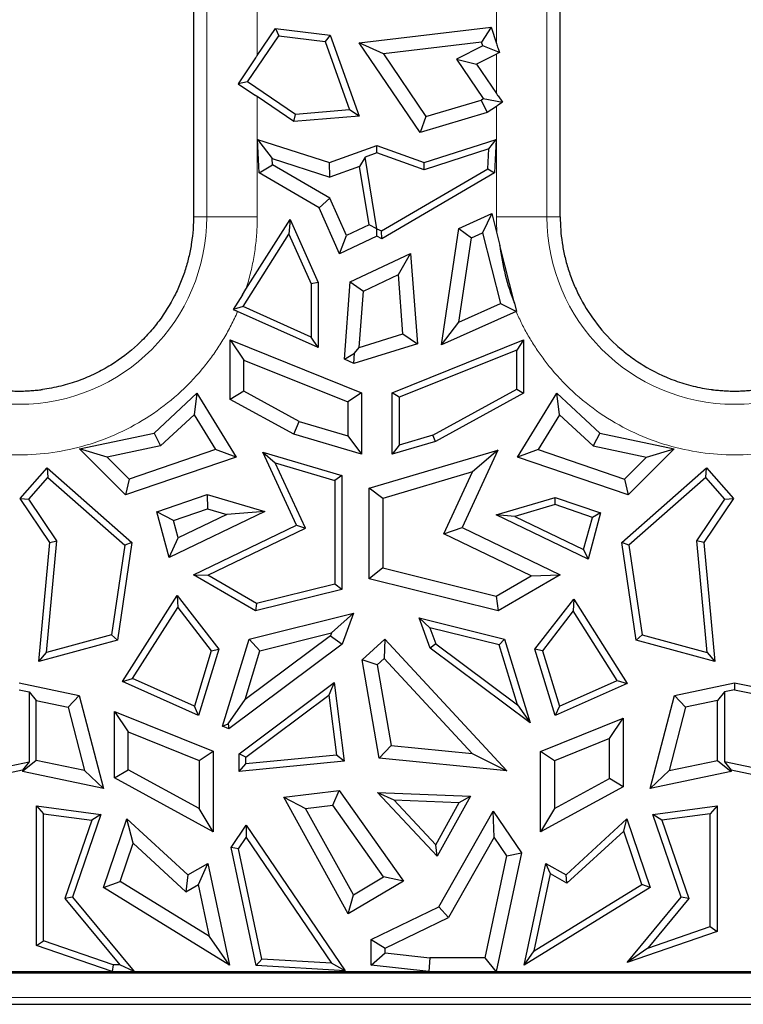
# Model space of a CAD drawing. Units: millimetres. Extents: x 0 to 420, y 0 to 297.
# Drawn here: x 350 to 361, y 131 to 146 of the extents above; entities that cross this region are included whole.
import ezdxf

# ---------------------------------------------------------------- set-up
doc = ezdxf.new("R2010")
doc.units = ezdxf.units.MM

msp = doc.modelspace()

# ---------------------------------------------------------------- linework, layer by layer
at = {"color": 8, "linetype": 'Continuous', "lineweight": 18}
for p, q in [((352.6691, 164.5707), (352.6691, 143.0707)), ((357.9383, 143.0707), (357.9383, 161.9707)), ((357.1558, 145.7556), (357.1558, 151.3743)), ((353.4516, 147.1403), (353.4516, 145.57)), ((357.1558, 145.5914), (357.1558, 144.9794)), ((353.4516, 144.9314), (353.4516, 143.0707)), ((357.1558, 143.0707), (357.1558, 144.7813)), ((352.4637, 143.0707), (352.6691, 143.0707)), ((353.4516, 143.0707), (352.6691, 143.0707)), ((357.1558, 143.0707), (357.9383, 143.0707)), ((357.9383, 143.0707), (358.1437, 143.0707)), ((343.6285, 130.9787), (371.4859, 130.9787))]:
    msp.add_line(p, q, dxfattribs=at)
at = {"color": 7, "linetype": 'Continuous', "lineweight": 25}
for p, q in [((352.4637, 164.3372), (352.4637, 145.6073)), ((358.1437, 145.6073), (358.1436, 161.9706)), ((353.4516, 145.57), (353.7329, 145.9852)), ((353.7329, 145.9852), (353.7845, 145.8725)), ((353.7329, 145.9852), (354.5791, 145.8852)), ((355.0319, 145.7674), (357.0728, 146.0086)), ((357.0728, 146.0086), (356.9247, 145.7766)), ((357.0728, 146.0086), (357.1558, 145.7556)), ((353.3021, 145.1606), (353.7845, 145.8725)), ((353.7845, 145.8725), (354.5016, 145.7877)), ((354.5791, 145.8852), (354.5016, 145.7877)), ((354.5791, 145.8852), (355.0291, 144.6315)), ((354.5016, 145.7877), (354.8828, 144.7257)), ((355.9756, 144.3745), (355.0319, 145.7674)), ((355.4048, 145.5969), (355.0319, 145.7674)), ((356.9247, 145.7766), (355.4048, 145.5969)), ((356.9428, 145.7212), (356.5378, 145.5117)), ((356.9428, 145.7212), (356.9247, 145.7766)), ((357.2019, 145.6152), (356.9428, 145.7212)), ((357.1811, 145.6788), (357.2019, 145.6152)), ((352.4637, 145.6073), (352.4637, 145.1509)), ((353.4263, 145.5329), (353.1549, 145.1323)), ((355.4048, 145.5969), (356.0643, 144.6234)), ((357.1558, 145.5914), (356.8487, 145.4326)), ((357.2019, 145.6152), (357.1811, 145.6044)), ((358.1437, 145.1509), (358.1437, 145.6073)), ((356.5378, 145.5117), (356.9519, 144.9005)), ((356.5378, 145.5117), (356.8487, 145.4326)), ((356.8487, 145.4326), (357.1558, 144.9794)), ((352.4637, 145.1509), (352.4637, 143.579)), ((353.3021, 145.1606), (353.1549, 145.1323)), ((353.1549, 145.1323), (353.4263, 144.9484)), ((354.046, 144.6566), (353.3021, 145.1606)), ((358.1437, 143.579), (358.1437, 145.1509)), ((354.0175, 144.5479), (353.4516, 144.9314)), ((357.1811, 144.9423), (357.2479, 144.8436)), ((356.0643, 144.6234), (356.9212, 144.8797)), ((356.9212, 144.8797), (356.9519, 144.9005)), ((356.9212, 144.8797), (357.0136, 144.685)), ((356.9519, 144.9005), (357.2479, 144.8436)), ((357.1558, 144.7813), (357.0136, 144.685)), ((357.2479, 144.8436), (357.1811, 144.7983)), ((354.0175, 144.5479), (354.046, 144.6566)), ((355.0291, 144.6315), (354.0175, 144.5479)), ((354.8828, 144.7257), (354.046, 144.6566)), ((355.0291, 144.6315), (354.8828, 144.7257)), ((357.0136, 144.685), (355.9756, 144.3745)), ((356.0643, 144.6234), (355.9756, 144.3745)), ((353.4825, 143.7505), (353.4545, 144.2686)), ((353.4545, 144.2686), (353.6839, 143.9709)), ((353.4545, 144.2686), (354.5703, 143.9096)), ((354.5703, 143.9096), (355.3037, 144.1727)), ((355.3037, 144.0602), (355.3037, 144.1727)), ((355.3037, 144.1727), (356.0371, 143.9096)), ((356.0371, 143.9096), (357.1529, 144.2686)), ((357.0389, 144.1207), (357.1529, 144.2686)), ((357.1529, 144.2686), (357.1249, 143.7505)), ((355.122, 143.995), (355.0369, 143.8506)), ((355.3037, 144.0602), (355.122, 143.995)), ((355.3027, 142.8854), (355.122, 143.995)), ((356.0352, 143.7977), (355.3037, 144.0602)), ((357.0389, 144.1207), (356.0352, 143.7977)), ((357.0223, 143.8131), (357.0389, 144.1207)), ((353.4825, 143.7505), (353.689, 143.8765)), ((353.689, 143.8765), (353.6839, 143.9709)), ((353.6839, 143.9709), (354.5741, 143.6845)), ((354.5762, 143.3579), (353.689, 143.8765)), ((354.5741, 143.6845), (354.5703, 143.9096)), ((355.0369, 143.8506), (354.5741, 143.6845)), ((355.1841, 142.947), (355.0369, 143.8506)), ((356.0352, 143.7977), (356.0371, 143.9096)), ((354.4096, 143.2085), (353.4825, 143.7505)), ((355.3761, 142.8507), (357.0223, 143.8131)), ((357.1249, 143.7505), (355.3814, 142.7312)), ((357.0223, 143.8131), (357.1249, 143.7505)), ((352.4637, 143.579), (352.4637, 143.0707)), ((358.1437, 143.0707), (358.1437, 143.579)), ((354.4096, 143.2085), (354.5762, 143.3579)), ((354.8335, 142.7817), (354.5762, 143.3579)), ((354.7277, 142.4961), (354.4096, 143.2085)), ((356.5753, 142.8915), (357.0826, 143.1203)), ((357.0826, 143.1203), (356.9385, 142.8216)), ((357.0826, 143.1203), (357.1665, 142.7894)), ((353.2773, 141.9503), (353.9589, 143.0273)), ((353.9589, 143.0273), (353.9427, 142.8038)), ((353.9589, 143.0273), (354.3937, 142.0537)), ((355.1841, 142.947), (354.8335, 142.7817)), ((355.3037, 142.884), (355.1841, 142.947)), ((353.2314, 141.6798), (353.9427, 142.8038)), ((353.9427, 142.8038), (354.2878, 142.0311)), ((354.7277, 142.4961), (354.8335, 142.7817)), ((355.3037, 142.884), (355.3027, 142.8854)), ((355.3027, 142.8854), (355.3761, 142.8507)), ((355.3037, 142.7678), (355.3037, 142.884)), ((355.3814, 142.7312), (355.3761, 142.8507)), ((356.3028, 141.0846), (356.5753, 142.8915)), ((356.5753, 142.8915), (356.7687, 142.745)), ((356.7687, 142.745), (356.9385, 142.8216)), ((356.9385, 142.8216), (357.2164, 141.7259)), ((357.1665, 142.7894), (357.2083, 142.6252)), ((355.3037, 142.7678), (354.7277, 142.4961)), ((355.3814, 142.7312), (355.3037, 142.7678)), ((356.5716, 141.438), (356.7687, 142.745)), ((357.4352, 141.7301), (357.2083, 142.6252)), ((354.8923, 142.0603), (355.8267, 142.501)), ((355.6377, 142.1762), (355.8267, 142.501)), ((355.8267, 142.501), (355.933, 141.1018)), ((355.0954, 141.9205), (355.6377, 142.1762)), ((355.7076, 141.2552), (355.6377, 142.1762)), ((354.3937, 142.0537), (354.2878, 142.0311)), ((354.2878, 142.0311), (354.2878, 141.2081)), ((354.3937, 142.0537), (354.3937, 141.0449)), ((354.8014, 140.8628), (354.8923, 142.0603)), ((354.8923, 142.0603), (355.0954, 141.9205)), ((353.2209, 141.8614), (353.0764, 141.633)), ((353.2209, 141.8614), (353.2773, 141.9503)), ((355.0289, 141.0453), (355.0954, 141.9205)), ((356.5716, 141.438), (357.2164, 141.7259)), ((357.2164, 141.7259), (357.467, 141.6045)), ((357.4352, 141.7301), (357.467, 141.6045)), ((353.2314, 141.6798), (353.0764, 141.633)), ((353.0764, 141.633), (353.1233, 141.612)), ((354.3937, 141.0449), (353.1465, 141.6018)), ((354.2878, 141.2081), (353.2314, 141.6798)), ((357.4609, 141.6018), (356.3028, 141.0846)), ((356.3028, 141.0846), (356.5716, 141.438)), ((355.0289, 141.0453), (355.7076, 141.2552)), ((355.7076, 141.2552), (355.933, 141.1018)), ((353.0308, 141.1629), (353.2439, 140.8477)), ((353.0308, 141.1629), (355.0655, 140.3453)), ((353.0308, 140.2424), (353.0308, 141.1629)), ((354.3937, 141.0449), (354.2878, 141.2081)), ((355.933, 141.1018), (354.9482, 140.7973)), ((355.5419, 140.3453), (357.5766, 141.1629)), ((357.5766, 141.1629), (357.4707, 141.0063)), ((357.5766, 141.1629), (357.5766, 140.3367)), ((354.8014, 140.8628), (354.9577, 140.956)), ((354.9482, 140.7973), (354.9577, 140.956)), ((354.9577, 140.956), (355.0289, 141.0453)), ((357.4707, 141.0063), (355.6478, 140.2737)), ((357.4707, 140.3996), (357.4707, 141.0063)), ((353.2439, 140.8477), (354.8524, 140.2013)), ((353.2439, 140.3688), (353.2439, 140.8477)), ((354.9482, 140.7973), (354.8014, 140.8628)), ((351.8527, 139.7196), (352.5178, 140.3381)), ((352.5178, 140.3381), (352.4725, 140.005)), ((352.5178, 140.3381), (353.1272, 139.3475)), ((353.2439, 140.3688), (353.0308, 140.2424)), ((354.1028, 139.8999), (353.2439, 140.3688)), ((355.0655, 140.3453), (354.8524, 140.2013)), ((355.0655, 140.3453), (355.0655, 139.3931)), ((355.6478, 140.2737), (355.5419, 140.3453)), ((355.5419, 139.3931), (355.5419, 140.3453)), ((356.1687, 139.6888), (357.4707, 140.3996)), ((357.5766, 140.3367), (356.2096, 139.5905)), ((357.4707, 140.3996), (357.5766, 140.3367)), ((357.4802, 139.3475), (358.0896, 140.3381)), ((358.0896, 140.3381), (358.7547, 139.7196)), ((358.1349, 140.005), (358.0896, 140.3381)), ((354.0206, 139.702), (353.0308, 140.2424)), ((354.8524, 140.2013), (354.8524, 139.6783)), ((355.6478, 140.2737), (355.6478, 139.5348)), ((351.9546, 139.5234), (352.4725, 140.005)), ((352.4725, 140.005), (352.8059, 139.4631)), ((354.0206, 139.702), (354.1028, 139.8999)), ((354.1028, 139.8999), (354.8524, 139.6783)), ((358.1349, 140.005), (357.8014, 139.4631)), ((358.6528, 139.5234), (358.1349, 140.005)), ((350.7001, 139.4752), (351.8527, 139.7196)), ((351.8527, 139.7196), (351.9546, 139.5234)), ((358.7547, 139.7196), (358.6528, 139.5234)), ((358.7547, 139.7196), (359.9073, 139.4752)), ((355.0655, 139.3931), (354.0206, 139.702)), ((354.8524, 139.6783), (355.0655, 139.3931)), ((356.2096, 139.5905), (355.5419, 139.3931)), ((356.1687, 139.6888), (355.6478, 139.5348)), ((356.2096, 139.5905), (356.1687, 139.6888)), ((351.1285, 139.3482), (350.7001, 139.4752)), ((351.4127, 138.7626), (350.7001, 139.4752)), ((351.9546, 139.5234), (351.1285, 139.3482)), ((352.8059, 139.4631), (351.4696, 139.0071)), ((353.1272, 139.3475), (352.8059, 139.4631)), ((354.0594, 138.2948), (353.5362, 139.4255)), ((353.5362, 139.4255), (353.7306, 139.2576)), ((353.5362, 139.4255), (354.7599, 139.0636)), ((355.1849, 138.8677), (357.1769, 139.4567)), ((355.6478, 139.5348), (355.5419, 139.3931)), ((357.1769, 139.4567), (356.6226, 138.2588)), ((357.1769, 139.4567), (356.7858, 139.1189)), ((357.8014, 139.4631), (357.4802, 139.3475)), ((357.8014, 139.4631), (359.1378, 139.0071)), ((358.6528, 139.5234), (359.4789, 139.3482)), ((359.9073, 139.4752), (359.1947, 138.7626)), ((359.4789, 139.3482), (359.9073, 139.4752)), ((351.4696, 139.0071), (351.1285, 139.3482)), ((353.1272, 139.3475), (351.4127, 138.7626)), ((359.1947, 138.7626), (357.4802, 139.3475)), ((359.1378, 139.0071), (359.4789, 139.3482)), ((349.7812, 138.7043), (350.1975, 139.1791)), ((350.1975, 139.1791), (350.2073, 139.0297)), ((350.1975, 139.1791), (351.5117, 138.027)), ((354.1993, 138.2446), (353.7306, 139.2576)), ((353.7306, 139.2576), (354.654, 138.9845)), ((356.7858, 139.1189), (355.398, 138.7085)), ((356.3411, 138.1579), (356.7858, 139.1189)), ((359.0957, 138.027), (360.4099, 139.1791)), ((360.4, 139.0297), (360.4099, 139.1791)), ((360.4099, 139.1791), (360.8261, 138.7043)), ((349.9146, 138.6958), (350.2073, 139.0297)), ((350.2073, 139.0297), (351.3986, 137.9853)), ((351.4696, 139.0071), (351.4127, 138.7626)), ((354.7599, 139.0636), (354.654, 138.9845)), ((354.654, 138.9845), (354.654, 137.3811)), ((354.7599, 139.0636), (354.7599, 137.2983)), ((359.1378, 139.0071), (359.1947, 138.7626)), ((360.4, 139.0297), (359.2088, 137.9853)), ((360.6927, 138.6958), (360.4, 139.0297)), ((355.1849, 137.4635), (355.1849, 138.8677)), ((355.398, 138.7085), (355.1849, 138.8677)), ((349.7812, 138.7043), (349.9146, 138.6958)), ((350.2406, 138.0227), (349.7812, 138.7043)), ((350.3495, 138.0505), (349.9146, 138.6958)), ((351.8963, 138.5022), (352.6775, 138.7688)), ((352.6775, 138.7688), (352.6822, 138.5452)), ((352.6775, 138.7688), (353.5685, 138.5053)), ((355.398, 138.7085), (355.398, 137.63)), ((357.15, 138.4518), (358.0655, 138.7225)), ((358.0632, 138.6114), (358.0655, 138.7225)), ((358.0655, 138.7225), (358.77, 138.4821)), ((360.2579, 138.0505), (360.6927, 138.6958)), ((360.8261, 138.7043), (360.3668, 138.0227)), ((360.6927, 138.6958), (360.8261, 138.7043)), ((352.1543, 138.3651), (351.8963, 138.5022)), ((352.0888, 137.7932), (351.8963, 138.5022)), ((353.5685, 138.5053), (352.0888, 137.7932)), ((352.1543, 138.3651), (352.6822, 138.5452)), ((352.6822, 138.5452), (352.9782, 138.4577)), ((353.5685, 138.5053), (352.9782, 138.4577)), ((358.0632, 138.6114), (357.4434, 138.4281)), ((358.6418, 138.414), (358.0632, 138.6114)), ((352.2273, 138.0963), (352.1543, 138.3651)), ((352.9782, 138.4577), (352.2273, 138.0963)), ((358.5755, 137.7658), (357.15, 138.4518)), ((357.4434, 138.4281), (357.15, 138.4518)), ((357.4434, 138.4281), (358.5067, 137.9164)), ((358.5067, 137.9164), (358.6418, 138.414)), ((358.77, 138.4821), (358.5755, 137.7658)), ((358.77, 138.4821), (358.6418, 138.414)), ((352.4624, 137.5262), (354.0594, 138.2948)), ((352.6878, 137.5171), (354.1993, 138.2446)), ((354.0594, 138.2948), (354.1993, 138.2446)), ((356.3411, 138.1579), (356.6226, 138.2588)), ((356.6226, 138.2588), (358.145, 137.5262)), ((350.188, 136.3219), (350.3495, 138.0505)), ((350.2406, 138.0227), (350.3495, 138.0505)), ((352.0888, 137.7932), (352.2273, 138.0963)), ((357.6916, 137.5079), (356.3411, 138.1579)), ((360.4194, 136.3219), (360.2579, 138.0505)), ((360.3668, 138.0227), (360.2579, 138.0505)), ((350.0684, 136.1798), (350.2406, 138.0227)), ((351.3986, 137.9853), (351.1948, 136.5946)), ((351.5117, 138.027), (351.2895, 136.5105)), ((351.5117, 138.027), (351.3986, 137.9853)), ((358.5067, 137.9164), (358.5755, 137.7658)), ((359.2088, 137.9853), (359.0957, 138.027)), ((359.3179, 136.5105), (359.0957, 138.027)), ((359.2088, 137.9853), (359.4126, 136.5946)), ((360.3668, 138.0227), (360.539, 136.1798)), ((355.398, 137.63), (355.1849, 137.4635)), ((355.398, 137.63), (357.1523, 137.1927)), ((352.4624, 137.5262), (352.6878, 137.5171)), ((353.4224, 136.9649), (352.4624, 137.5262)), ((353.4387, 137.0781), (352.6878, 137.5171)), ((357.1849, 136.9649), (355.1849, 137.4635)), ((357.1523, 137.1927), (357.6916, 137.5079)), ((358.145, 137.5262), (357.1849, 136.9649)), ((357.6916, 137.5079), (358.145, 137.5262)), ((354.7599, 137.2983), (353.4224, 136.9649)), ((354.654, 137.3811), (353.4387, 137.0781)), ((354.7599, 137.2983), (354.654, 137.3811)), ((351.3667, 135.8691), (352.2111, 137.2034)), ((352.2111, 137.2034), (352.2198, 137.0193)), ((352.2111, 137.2034), (352.8568, 136.3702)), ((357.1523, 137.1927), (357.1849, 136.9649)), ((357.7506, 136.3702), (358.3532, 137.1477)), ((358.3532, 137.1477), (358.3444, 136.9636)), ((358.3532, 137.1477), (359.1795, 135.8418)), ((351.5216, 135.9159), (352.2198, 137.0193)), ((352.2198, 137.0193), (352.7395, 136.3487)), ((353.4387, 137.0781), (353.4224, 136.9649)), ((353.3251, 136.5258), (354.9419, 136.9288)), ((354.9419, 136.9288), (354.6034, 136.6248)), ((354.9419, 136.9288), (354.7653, 136.4477)), ((356.1283, 136.3889), (355.9568, 136.8562)), ((356.1251, 136.7051), (355.9568, 136.8562)), ((355.9568, 136.8562), (357.2823, 136.5258)), ((358.3444, 136.9636), (357.8679, 136.3487)), ((359.0246, 135.8886), (358.3444, 136.9636)), ((356.1251, 136.7051), (356.2169, 136.4549)), ((357.1985, 136.4376), (356.1251, 136.7051)), ((351.1948, 136.5946), (350.188, 136.3219)), ((351.1948, 136.5946), (351.2895, 136.5105)), ((352.914, 135.1782), (353.3251, 136.5258)), ((354.5871, 136.5805), (353.2628, 135.5912)), ((353.3251, 136.5258), (353.4937, 136.3482)), ((353.4937, 136.3482), (354.6034, 136.6248)), ((354.6034, 136.6248), (354.5871, 136.5805)), ((354.5871, 136.5805), (354.7653, 136.4477)), ((355.0778, 136.2065), (355.4272, 136.5295)), ((355.4272, 136.5295), (355.4155, 136.2285)), ((355.4272, 136.5295), (357.3162, 134.4887)), ((357.2823, 136.5258), (357.1985, 136.4376)), ((357.2823, 136.5258), (357.677, 135.2321)), ((359.4126, 136.5946), (359.3179, 136.5105)), ((359.4126, 136.5946), (360.4194, 136.3219)), ((351.2895, 136.5105), (350.0684, 136.1798)), ((352.8568, 136.3702), (352.5436, 135.3436)), ((352.7395, 136.3487), (352.8568, 136.3702)), ((354.7653, 136.4477), (353.0091, 135.1358)), ((356.2169, 136.4549), (356.1283, 136.3889)), ((357.677, 135.2321), (356.1283, 136.3889)), ((356.2169, 136.4549), (357.4813, 135.5104)), ((357.4813, 135.5104), (357.1985, 136.4376)), ((357.8679, 136.3487), (357.7506, 136.3702)), ((358.0638, 135.3436), (357.7506, 136.3702)), ((360.539, 136.1798), (359.3179, 136.5105)), ((350.0684, 136.1798), (350.188, 136.3219)), ((352.7395, 136.3487), (352.4773, 135.4892)), ((353.2628, 135.5912), (353.4937, 136.3482)), ((355.4155, 136.2285), (355.3075, 136.1287)), ((356.7785, 134.7559), (355.4155, 136.2285)), ((357.8679, 136.3487), (358.1301, 135.4892)), ((360.4194, 136.3219), (360.539, 136.1798)), ((355.3075, 136.1287), (355.0778, 136.2065)), ((355.3419, 134.6837), (355.0778, 136.2065)), ((355.3075, 136.1287), (355.5241, 134.8798)), ((351.3667, 135.8691), (351.5216, 135.9159)), ((352.4773, 135.4892), (351.5216, 135.9159)), ((349.7637, 135.8524), (350.6952, 135.6566)), ((352.5436, 135.3436), (351.3667, 135.8691)), ((353.1692, 134.7529), (354.6442, 135.8547)), ((354.6442, 135.8547), (354.5621, 135.6612)), ((354.6442, 135.8547), (354.7988, 134.6376)), ((359.1795, 135.8418), (358.0638, 135.3436)), ((358.1301, 135.4892), (359.0246, 135.8886)), ((359.0246, 135.8886), (359.1795, 135.8418)), ((359.9122, 135.6566), (360.8437, 135.8524)), ((360.8437, 135.8524), (360.8437, 135.7442)), ((360.8437, 135.8524), (361.7752, 135.6566)), ((349.7637, 135.7442), (349.9206, 135.7112)), ((349.9206, 135.7112), (350.0278, 135.5792)), ((349.9206, 135.7112), (349.9206, 134.6285)), ((350.6952, 135.6566), (350.5223, 135.4752)), ((350.6952, 135.6566), (351.0713, 134.2125)), ((353.2751, 134.6998), (354.5621, 135.6612)), ((354.5621, 135.6612), (354.68, 134.7323)), ((359.5361, 134.2125), (359.9122, 135.6566)), ((360.0851, 135.4752), (359.9122, 135.6566)), ((360.6867, 135.7112), (360.5796, 135.5792)), ((360.8437, 135.7442), (360.6867, 135.7112)), ((360.6867, 135.7112), (360.6867, 134.6285)), ((360.8437, 135.7442), (361.6893, 135.5665)), ((350.0278, 134.6496), (350.0278, 135.5792)), ((350.0278, 135.5792), (350.5223, 135.4752)), ((350.5223, 135.4752), (350.7784, 134.4918)), ((352.5436, 135.3436), (352.4773, 135.4892)), ((353, 135.2174), (353.2628, 135.5912)), ((357.4813, 135.5104), (357.677, 135.2321)), ((358.1301, 135.4892), (358.0638, 135.3436)), ((360.0851, 135.4752), (359.829, 134.4918)), ((360.5796, 135.5792), (360.0851, 135.4752)), ((360.5796, 134.6496), (360.5796, 135.5792)), ((351.2385, 134.3775), (351.2385, 135.4063)), ((351.2385, 135.4063), (351.4516, 135.091)), ((351.2385, 135.4063), (352.7666, 134.7922)), ((357.8408, 134.7878), (359.1204, 135.302)), ((358.9074, 134.9867), (359.1204, 135.302)), ((359.1204, 135.302), (359.1204, 134.2419)), ((352.914, 135.1782), (353, 135.2174)), ((353.0091, 135.1358), (352.914, 135.1782)), ((353, 135.2174), (353.0091, 135.1358)), ((351.4516, 134.504), (351.4516, 135.091)), ((351.4516, 135.091), (352.5535, 134.6482)), ((355.5241, 134.8798), (355.3419, 134.6837)), ((355.5241, 134.8798), (356.7785, 134.7559)), ((358.9074, 134.9867), (358.0539, 134.6437)), ((358.9074, 134.3683), (358.9074, 134.9867)), ((352.5535, 134.6482), (352.7666, 134.7922)), ((352.7666, 134.7922), (352.7666, 133.5434)), ((353.1692, 134.4767), (353.1692, 134.7529)), ((353.2751, 134.6998), (353.1692, 134.7529)), ((354.68, 134.7323), (353.2751, 134.5936)), ((353.2751, 134.5936), (353.2751, 134.6998)), ((354.7988, 134.6376), (354.68, 134.7323)), ((356.7785, 134.7559), (357.3162, 134.4887)), ((357.8408, 133.5434), (357.8408, 134.7878)), ((358.0539, 134.6437), (357.8408, 134.7878)), ((348.6017, 134.3513), (349.9206, 134.6285)), ((350.0278, 134.6496), (349.8148, 134.4766)), ((349.9206, 134.6285), (349.8148, 134.4981)), ((350.7784, 134.4918), (350.0278, 134.6496)), ((352.5535, 134.6482), (352.5535, 133.9024)), ((354.7988, 134.6376), (353.1692, 134.4767)), ((353.1692, 134.4767), (353.2751, 134.5936)), ((357.3162, 134.4887), (355.3419, 134.6837)), ((358.0539, 134.6437), (358.0539, 133.9024)), ((359.829, 134.4918), (360.5796, 134.6496)), ((360.5796, 134.6496), (360.7926, 134.4766)), ((360.6867, 134.6285), (360.7926, 134.4981)), ((362.0057, 134.3513), (360.6867, 134.6285)), ((349.8148, 134.4981), (348.4561, 134.2125)), ((349.8148, 134.4981), (349.8148, 134.4766)), ((351.0713, 134.2125), (349.8148, 134.4766)), ((351.0713, 134.2125), (350.7784, 134.4918)), ((351.2385, 134.3775), (351.4516, 134.504)), ((352.5535, 133.9024), (351.4516, 134.504)), ((359.829, 134.4918), (359.5361, 134.2125)), ((360.7926, 134.4766), (359.5361, 134.2125)), ((360.7926, 134.4981), (360.7926, 134.4766)), ((362.1513, 134.2125), (360.7926, 134.4981)), ((352.7666, 133.5434), (351.2385, 134.3775)), ((359.1204, 134.2419), (357.8408, 133.5434)), ((358.0539, 133.9024), (358.9074, 134.3683)), ((359.1204, 134.2419), (358.9074, 134.3683)), ((353.8619, 134.0788), (354.7204, 134.1819)), ((353.8619, 134.0788), (354.2013, 133.9049)), ((354.86, 132.2712), (353.8619, 134.0788)), ((354.62, 133.9552), (354.7204, 134.1819)), ((354.7204, 134.1819), (355.715, 132.7795)), ((356.2399, 133.1632), (355.3156, 134.1532)), ((355.3156, 134.1532), (355.5692, 134.0367)), ((355.3156, 134.1532), (356.7539, 134.094)), ((356.7539, 134.094), (356.2399, 133.1632)), ((356.5784, 133.9952), (356.7539, 134.094)), ((350.0347, 133.9445), (350.1406, 133.8233)), ((350.0347, 133.9445), (351.0304, 133.8094)), ((350.0347, 131.7798), (350.0347, 133.9445)), ((354.2013, 133.9049), (354.62, 133.9552)), ((355.4076, 132.8446), (354.62, 133.9552)), ((356.2178, 133.3421), (355.5692, 134.0367)), ((355.5692, 134.0367), (356.5784, 133.9952)), ((356.2178, 133.3421), (356.5784, 133.9952)), ((359.577, 133.8094), (360.5727, 133.9445)), ((360.5727, 133.9445), (360.4668, 133.8233)), ((360.5727, 133.9445), (360.5727, 131.9987)), ((350.1406, 133.8233), (350.8885, 133.7218)), ((350.1406, 131.8553), (350.1406, 133.8233)), ((351.0304, 133.8094), (350.5923, 132.5302)), ((351.0304, 133.8094), (350.8885, 133.7218)), ((352.7666, 133.5434), (352.5535, 133.9024)), ((354.9402, 132.5668), (354.2013, 133.9049)), ((356.2628, 132.3795), (357.1042, 133.8613)), ((357.1042, 133.8613), (357.5419, 133.2153)), ((357.1201, 133.4579), (357.1042, 133.8613)), ((358.0539, 133.9024), (357.8408, 133.5434)), ((360.0151, 132.5302), (359.577, 133.8094)), ((359.7189, 133.7218), (359.577, 133.8094)), ((360.4668, 133.8233), (359.7189, 133.7218)), ((360.4668, 132.0743), (360.4668, 133.8233)), ((350.8885, 133.7218), (350.4729, 132.5084)), ((351.0699, 132.6822), (351.433, 133.7425)), ((351.5288, 133.3645), (351.433, 133.7425)), ((351.433, 133.7425), (352.374, 132.8753)), ((353.0477, 133.2997), (353.2808, 133.6437)), ((353.2808, 133.6437), (353.2809, 133.4551)), ((353.2808, 133.6437), (354.8112, 131.3915)), ((358.2334, 132.8753), (359.1744, 133.7425)), ((359.1268, 133.5546), (359.1744, 133.7425)), ((359.1744, 133.7425), (359.5375, 132.6822)), ((359.7189, 133.7218), (360.1345, 132.5084)), ((359.1268, 133.5546), (358.2485, 132.7453)), ((359.4099, 132.7279), (359.1268, 133.5546)), ((351.3266, 132.7742), (351.5288, 133.3645)), ((351.5288, 133.3645), (352.3436, 132.6136)), ((353.1606, 133.2775), (353.2809, 133.4551)), ((353.2809, 133.4551), (354.6031, 131.5093)), ((356.2399, 133.1632), (356.2178, 133.3421)), ((357.1201, 133.4579), (356.4154, 132.2167)), ((357.3146, 133.1708), (357.1201, 133.4579)), ((353.1606, 133.2775), (353.0477, 133.2997)), ((353.4352, 131.4695), (353.0477, 133.2997)), ((353.522, 131.5707), (353.1606, 133.2775)), ((356.98, 131.5904), (357.3146, 133.1708)), ((357.5419, 133.2153), (357.1527, 131.3773)), ((357.3146, 133.1708), (357.5419, 133.2153)), ((352.374, 132.8753), (352.6885, 133.0527)), ((352.5402, 132.7244), (352.6885, 133.0527)), ((352.6885, 133.0527), (353.0216, 131.4791)), ((357.5857, 131.4791), (357.9189, 133.0527)), ((357.9189, 133.0527), (358.2334, 132.8753)), ((357.9926, 132.8896), (357.9189, 133.0527)), ((352.374, 132.8753), (352.3436, 132.6136)), ((357.7405, 131.6989), (357.9926, 132.8896)), ((358.2485, 132.7453), (357.9926, 132.8896)), ((358.2485, 132.7453), (358.2334, 132.8753)), ((351.0699, 132.6822), (351.3266, 132.7742)), ((352.7102, 131.9213), (351.3266, 132.7742)), ((352.3436, 132.6136), (352.5402, 132.7244)), ((352.7102, 131.9213), (352.5402, 132.7244)), ((355.715, 132.7795), (354.86, 132.2712)), ((354.9402, 132.5668), (355.4076, 132.8446)), ((355.715, 132.7795), (355.4076, 132.8446)), ((357.7405, 131.6989), (359.4099, 132.7279)), ((359.5375, 132.6822), (359.4099, 132.7279)), ((353.0216, 131.4791), (351.0699, 132.6822)), ((354.86, 132.2712), (354.9402, 132.5668)), ((359.5375, 132.6822), (357.5857, 131.4791)), ((350.5923, 132.5302), (350.4729, 132.5084)), ((350.4729, 132.5084), (351.3214, 131.4832)), ((350.5923, 132.5302), (351.5465, 131.3773)), ((359.178, 131.5188), (360.0151, 132.5302)), ((360.1345, 132.5084), (359.4998, 131.7415)), ((360.1345, 132.5084), (360.0151, 132.5302)), ((355.2178, 131.8728), (356.2628, 132.3795)), ((356.4154, 132.2167), (356.2628, 132.3795)), ((355.4309, 131.7394), (356.4154, 132.2167)), ((360.5727, 131.9987), (359.178, 131.5188)), ((359.4998, 131.7415), (360.4668, 132.0743)), ((360.4668, 132.0743), (360.5727, 131.9987)), ((350.0347, 131.7798), (350.1406, 131.8553)), ((351.2218, 131.4832), (350.1406, 131.8553)), ((353.0216, 131.4791), (352.7102, 131.9213)), ((355.2178, 131.4764), (355.2178, 131.8728)), ((355.2178, 131.8728), (355.4309, 131.7394)), ((351.2041, 131.3773), (350.0347, 131.7798)), ((355.2178, 131.4764), (355.4309, 131.6671)), ((355.4309, 131.6671), (355.4309, 131.7394)), ((355.4309, 131.6671), (356.1219, 131.5904)), ((357.5857, 131.4791), (357.7405, 131.6989)), ((359.4998, 131.7415), (359.178, 131.5188)), ((351.2218, 131.4832), (351.2041, 131.3773)), ((351.3214, 131.4832), (351.2218, 131.4832)), ((351.5465, 131.3773), (351.3214, 131.4832)), ((353.4352, 131.4695), (353.522, 131.5707)), ((354.6031, 131.5093), (353.522, 131.5707)), ((354.8112, 131.3915), (354.6031, 131.5093)), ((356.1219, 131.5904), (356.1101, 131.3773)), ((356.98, 131.5904), (356.1219, 131.5904)), ((357.1527, 131.3773), (356.98, 131.5904)), ((343.6285, 131.3772), (371.4859, 131.3772)), ((343.6285, 131.3593), (371.4859, 131.3593)), ((349.4927, 131.3773), (351.2041, 131.3773)), ((351.5465, 131.3773), (356.1101, 131.3773)), ((354.8112, 131.3915), (353.4352, 131.4695)), ((356.1101, 131.3773), (355.2178, 131.4764)), ((357.1527, 131.3773), (361.1147, 131.3773)), ((343.4009, 130.8707), (371.7037, 130.8707))]:
    msp.add_line(p, q, dxfattribs=at)
at = {"color": 8, "linetype": 'Continuous', "lineweight": 18}
for centre in [(349.7637, 143.0707), (360.8437, 143.0707)]:
    msp.add_arc(centre, 2.9054, 180, 0, dxfattribs=at)
at = {"color": 7, "linetype": 'Continuous', "lineweight": 25}
for points in [[(357.1558, 145.7556), (357.1642, 145.73), (357.1726, 145.7044), (357.1811, 145.6788)], [(353.4263, 145.5329), (353.4347, 145.5453), (353.4432, 145.5576), (353.4516, 145.57)], [(357.1811, 145.6044), (357.1726, 145.6001), (357.1642, 145.5958), (357.1558, 145.5914)], [(353.4516, 144.9314), (353.4432, 144.937), (353.4347, 144.9427), (353.4263, 144.9484)], [(357.1558, 144.9794), (357.1642, 144.967), (357.1726, 144.9547), (357.1811, 144.9423)], [(357.1811, 144.7983), (357.1726, 144.7926), (357.1642, 144.787), (357.1558, 144.7813)], [(357.2083, 142.6252), (357.2459, 142.3184), (357.3221, 142.0177), (357.4352, 141.7301)], [(353.1465, 141.6018), (353.1387, 141.6052), (353.131, 141.6086), (353.1233, 141.612)], [(357.467, 141.6045), (357.465, 141.6036), (357.463, 141.6027), (357.4609, 141.6018)]]:
    msp.add_open_spline(points, degree=3, dxfattribs=at)
for points, knots in [([(352.4638, 143.0707), (352.4638, 143.0574), (352.4637, 143.043), (352.4631, 143.0111), (352.4626, 142.9938), (352.4607, 142.9418), (352.459, 142.9083), (352.4517, 142.8069), (352.444, 142.7382), (352.4236, 142.6017), (352.411, 142.5337), (352.3791, 142.3964), (352.3606, 142.3279), (352.3176, 142.1909), (352.2929, 142.1223), (352.2373, 141.9851), (352.2057, 141.9161), (352.1029, 141.7132), (352.0216, 141.5814), (351.8788, 141.3906), (351.828, 141.3283), (351.7184, 141.2062), (351.6596, 141.1465), (351.4739, 140.9743), (351.3367, 140.8685), (351.1078, 140.7265), (351.0276, 140.6822), (350.9029, 140.6214), (350.8609, 140.602), (350.7741, 140.5654), (350.7297, 140.5481), (350.595, 140.4991), (350.5022, 140.4709), (350.3614, 140.4368), (350.3144, 140.4264), (350.2191, 140.4084), (350.1709, 140.401), (350.1245, 140.3949)], [0, 0, 0, 0, 0.015625, 0.015625, 0.03125, 0.03125, 0.0625, 0.0625, 0.125, 0.125, 0.1875, 0.1875, 0.25, 0.25, 0.3125, 0.3125, 0.375, 0.375, 0.5, 0.5, 0.5625, 0.5625, 0.625, 0.625, 0.75, 0.75, 0.8125, 0.8125, 0.84375, 0.84375, 0.875, 0.875, 0.9375, 0.9375, 0.96875, 0.96875, 1, 1, 1, 1]), ([(358.1437, 143.0707), (358.1438, 142.9361), (358.1536, 142.8028), (358.1841, 142.601), (358.1968, 142.5335), (358.2278, 142.3971), (358.2467, 142.3277), (358.2903, 142.189), (358.3158, 142.1185), (358.3724, 141.9803), (358.4029, 141.9136), (358.5044, 141.714), (358.5842, 141.5833), (358.7717, 141.3304), (358.8809, 141.2053), (359.045, 141.055), (359.0785, 141.0258), (359.144, 140.9712), (359.1769, 140.9451), (359.2792, 140.868), (359.3514, 140.8189), (359.5761, 140.6797), (359.7422, 140.5981), (360.0118, 140.4991), (360.108, 140.4701), (360.2492, 140.4362), (360.2955, 140.4261), (360.388, 140.4086), (360.4351, 140.402), (360.4811, 140.395)], [0, 0, 0, 0, 0.125, 0.125, 0.1875, 0.1875, 0.25, 0.25, 0.3125, 0.3125, 0.375, 0.375, 0.5, 0.5, 0.625, 0.625, 0.65625, 0.65625, 0.6875, 0.6875, 0.75, 0.75, 0.875, 0.875, 0.9375, 0.9375, 0.96875, 0.96875, 1, 1, 1, 1]), ([(349.4051, 140.3944), (349.4057, 140.3943), (349.412, 140.3936), (349.4206, 140.3925), (349.4244, 140.392), (349.4354, 140.3905), (349.4426, 140.3897), (349.4652, 140.3873), (349.4794, 140.3855), (349.5095, 140.3827), (349.5238, 140.3811), (349.5465, 140.3795), (349.5535, 140.3787), (349.5681, 140.3775), (349.5759, 140.3771), (349.6138, 140.3748), (349.6433, 140.3729), (349.7043, 140.3713), (349.7346, 140.3708), (349.7954, 140.3708), (349.8258, 140.3714), (349.887, 140.373), (349.9165, 140.3752), (349.9775, 140.3786), (350.0059, 140.3816), (350.0509, 140.3859), (350.065, 140.3877), (350.0874, 140.3901), (350.0946, 140.3909), (350.1056, 140.3924), (350.1095, 140.3929), (350.1179, 140.3939), (350.1236, 140.3946), (350.1245, 140.3947)], [0, 0, 0, 0, 0.015625, 0.015625, 0.03125, 0.03125, 0.0625, 0.0625, 0.125, 0.125, 0.1875, 0.1875, 0.21875, 0.21875, 0.25, 0.25, 0.375, 0.375, 0.5, 0.5, 0.625, 0.625, 0.75, 0.75, 0.875, 0.875, 0.9375, 0.9375, 0.96875, 0.96875, 0.984375, 0.984375, 1, 1, 1, 1]), ([(360.4811, 140.395), (360.4822, 140.3948), (360.4876, 140.3942), (360.496, 140.3932), (360.4999, 140.3927), (360.5111, 140.3912), (360.5184, 140.3903), (360.5412, 140.3878), (360.5555, 140.386), (360.5859, 140.3831), (360.6003, 140.3814), (360.631, 140.3793), (360.6454, 140.3778), (360.6916, 140.3751), (360.7215, 140.3729), (360.7834, 140.3714), (360.8141, 140.3708), (360.8757, 140.3708), (360.9063, 140.3714), (360.968, 140.373), (360.9976, 140.3752), (361.0439, 140.3778), (361.0581, 140.3793), (361.089, 140.3814), (361.1031, 140.3832), (361.1336, 140.3861), (361.1487, 140.3877), (361.1707, 140.3905), (361.1777, 140.3914), (361.1896, 140.3929), (361.1937, 140.3934), (361.2028, 140.3946), (361.2083, 140.3954), (361.209, 140.3954)], [0, 0, 0, 0, 0.015625, 0.015625, 0.03125, 0.03125, 0.0625, 0.0625, 0.125, 0.125, 0.1875, 0.1875, 0.25, 0.25, 0.375, 0.375, 0.5, 0.5, 0.625, 0.625, 0.75, 0.75, 0.8125, 0.8125, 0.875, 0.875, 0.9375, 0.9375, 0.96875, 0.96875, 0.984375, 0.984375, 1, 1, 1, 1])]:
    msp.add_open_spline(points, degree=3, knots=knots, dxfattribs=at)
at = {"color": 8, "linetype": 'Continuous', "lineweight": 18}
for points, knots in [([(353.4516, 143.0707), (353.4512, 143.0283), (353.4504, 142.9437), (353.4437, 142.8171), (353.433, 142.6912), (353.4179, 142.566), (353.3985, 142.4414), (353.3749, 142.3175), (353.3468, 142.1943), (353.3147, 142.0717), (353.2898, 141.9908), (353.2773, 141.9503)], [0, 0, 0, 0, 0.11172496, 0.22299035, 0.33392631, 0.44466414, 0.55533586, 0.66607369, 0.77700965, 0.88827504, 1, 1, 1, 1]), ([(353.1465, 141.6018), (353.1306, 141.5662), (353.099, 141.4951), (353.0474, 141.3905), (352.9929, 141.2878), (352.9352, 141.1871), (352.8744, 141.0882), (352.8104, 140.9913), (352.7433, 140.8963), (352.673, 140.8033), (352.51, 140.6009), (352.2291, 140.3092), (351.7939, 139.9759), (351.3147, 139.7094), (350.8082, 139.5205), (350.2875, 139.4072), (349.7638, 139.3705), (349.2399, 139.4072), (348.7194, 139.5204), (348.2128, 139.7093), (347.7336, 139.9759), (347.2983, 140.3092), (346.9958, 140.6233), (346.797, 140.8765), (346.6771, 141.0483), (346.5677, 141.2265), (346.4676, 141.4106), (346.4099, 141.538), (346.3809, 141.6018)], [0, 0, 0, 0, 0.0136599, 0.0272729, 0.0408525, 0.0544121, 0.0679656, 0.0815265, 0.0951085, 0.1087252, 0.1223901, 0.1862087, 0.2500517, 0.3138703, 0.3777132, 0.4388472, 0.5000055, 0.5611395, 0.6222978, 0.6861164, 0.7499594, 0.813778, 0.877621, 0.9021723, 0.9266064, 0.9510026, 0.9754407, 1, 1, 1, 1]), ([(364.2265, 141.6018), (364.2106, 141.5662), (364.179, 141.4951), (364.1274, 141.3905), (364.0729, 141.2878), (364.0152, 141.1871), (363.9544, 141.0882), (363.8904, 140.9913), (363.8233, 140.8963), (363.753, 140.8033), (363.59, 140.6009), (363.3091, 140.3092), (362.8739, 139.9759), (362.3947, 139.7094), (361.8882, 139.5205), (361.3675, 139.4072), (360.8438, 139.3705), (360.3199, 139.4072), (359.7994, 139.5204), (359.2928, 139.7093), (358.8136, 139.9759), (358.3783, 140.3092), (358.0758, 140.6233), (357.877, 140.8765), (357.7571, 141.0483), (357.6477, 141.2265), (357.5476, 141.4106), (357.4899, 141.538), (357.4609, 141.6018)], [0, 0, 0, 0, 0.0136599, 0.0272729, 0.0408525, 0.0544121, 0.0679656, 0.0815265, 0.0951085, 0.1087252, 0.1223901, 0.1862087, 0.2500517, 0.3138703, 0.3777132, 0.4388472, 0.5000055, 0.5611395, 0.6222978, 0.6861164, 0.7499594, 0.813778, 0.877621, 0.9021723, 0.9266064, 0.9510026, 0.9754407, 1, 1, 1, 1])]:
    msp.add_open_spline(points, degree=3, knots=knots, dxfattribs=at)
msp.add_open_spline([(357.1665, 142.7894), (357.1634, 142.8362), (357.1571, 142.9299), (357.1562, 143.0238), (357.1558, 143.0707)], degree=3, dxfattribs=at)

doc.saveas('drawing.dxf')
